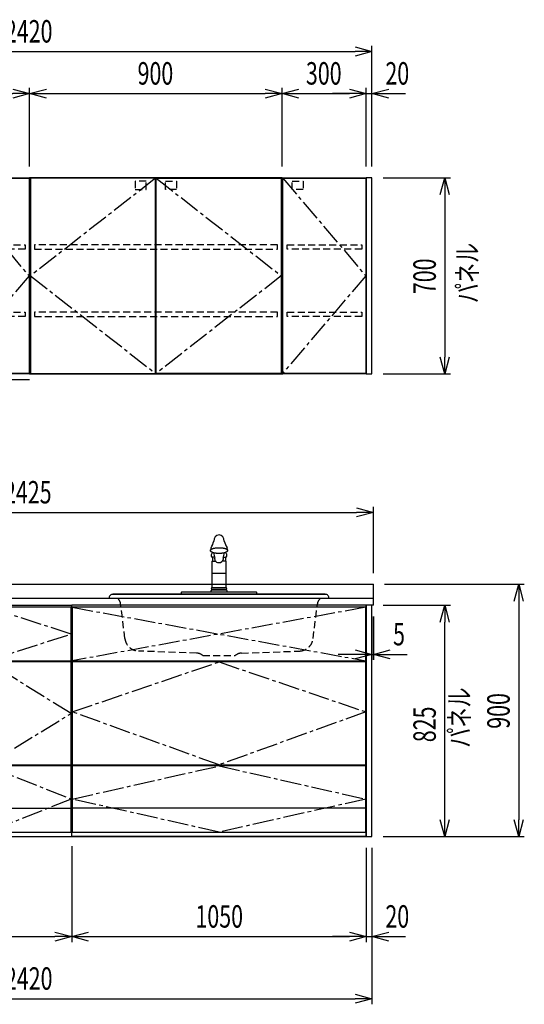
# Model space of a CAD drawing. Extents: x -4495 to 19780, y 852 to 13767.
# Drawn here: x 6965 to 8763, y 5852 to 9363 of the extents above; entities that cross this region are included whole.
import ezdxf

# ---------------------------------------------------------------- set-up
doc = ezdxf.new("R2010")
doc.units = 0
doc.header["$LTSCALE"] = 100
doc.header["$PDMODE"] = 3
for name, pattern in [('CENTER2', [1.125, 0.75, -0.125, 0.125, -0.125]), ('HIDDEN', [0.375, 0.25, -0.125]), ('PHANTOM', [2.5, 1.25, -0.25, 0.25, -0.25, 0.25, -0.25])]:
    doc.linetypes.add(name, pattern=pattern)
doc.layers.get('0').update_dxf_attribs({"linetype": 'CONTINUOUS'})
doc.layers.get('DEFPOINTS').update_dxf_attribs({"linetype": 'CONTINUOUS'})
for name, color, linetype in [('CEN', 2, 'CENTER2'), ('DIM', 1, 'CONTINUOUS'), ('DIMTEXT', 7, 'CONTINUOUS'), ('HID', 3, 'HIDDEN'), ('TH2', 4, 'PHANTOM'), ('THN', 4, 'CONTINUOUS')]:
    doc.layers.add(name, color=color, linetype=linetype)
doc.styles.get("Standard").update_dxf_attribs({"font": 'TXT.shx', "width": 0.7, "bigfont": 'BIGFONT.shx'})
doc.dimstyles.get("Standard").update_dxf_attribs({"dimscale": 40, "dimtxt": 2, "dimasz": 1.5, "dimexe": 0.5, "dimexo": 1, "dimgap": 0.8, "dimtad": 1, "dimblk": 'OPEN30', "dimcen": 0, "dimclrd": 1, "dimclre": 1, "dimclrt": 7, "dimazin": 3, "dimtm": 0.5, "dimtfac": 1, "dimtmove": 0, "dimatfit": 3})

# ---------------------------------------------------------------- blocks, each defined once
blk = doc.blocks.new('_OPEN30')
at = {"color": 0, "linetype": 'BYBLOCK'}
for p, q in [((-1, 0.268), (0, 0)), ((0, 0), (-1, -0.268)), ((0, 0), (-1, 0))]:
    blk.add_line(p, q, dxfattribs=at)
blk = doc.blocks.new('*D58')
at = {"layer": 'DEFPOINTS', "color": 0}
for p in [(7000, 9100), (6700, 8800), (7000, 8800)]:
    blk.add_point(p, dxfattribs=at)
at = {"layer": 'DIM', "color": 1}
for p, q in [((6700, 8840), (6700, 9120)), ((6760, 9100), (6940, 9100)), ((7000, 8840), (7000, 9120))]:
    blk.add_line(p, q, dxfattribs=at)
at = {"layer": 'DIM', "color": 1, "xscale": 60, "yscale": 60, "zscale": 60, "rotation": 180}
blk.add_blockref('_OPEN30', (6700, 9100), dxfattribs=at)
at = {"layer": 'DIM', "color": 1, "xscale": 60, "yscale": 60, "zscale": 60}
blk.add_blockref('_OPEN30', (7000, 9100), dxfattribs=at)
at = {"layer": 'DIM', "color": 7, "linetype": 'CONTINUOUS', "width": 0.7}
blk.add_text('300', height=80, dxfattribs=at).set_placement((6784.7, 9132))
blk = doc.blocks.new('*D59')
at = {"layer": 'DEFPOINTS', "color": 0}
for p in [(7900, 9100), (7000, 8800), (7900, 8800)]:
    blk.add_point(p, dxfattribs=at)
at = {"layer": 'DIM', "color": 1}
for p, q in [((7000, 8840), (7000, 9120)), ((7060, 9100), (7840, 9100)), ((7900, 8840), (7900, 9120))]:
    blk.add_line(p, q, dxfattribs=at)
at = {"layer": 'DIM', "color": 1, "xscale": 60, "yscale": 60, "zscale": 60, "rotation": 180}
blk.add_blockref('_OPEN30', (7000, 9100), dxfattribs=at)
at = {"layer": 'DIM', "color": 1, "xscale": 60, "yscale": 60, "zscale": 60}
blk.add_blockref('_OPEN30', (7900, 9100), dxfattribs=at)
at = {"layer": 'DIM', "color": 7, "linetype": 'CONTINUOUS', "width": 0.7}
blk.add_text('900', height=80, dxfattribs=at).set_placement((7384.7, 9132))
blk = doc.blocks.new('ｳｫｰﾙ_W900_H700_D375_2015')
for points in [[(451, -700), (897, -700), (900, -700), (900, 0), (0, 0), (0, -700), (3, -700), (449, -700)], [(449, -700), (451, -700)]]:
    blk.add_lwpolyline(points)
at = {"layer": 'CEN'}
for points in [[(449, -2), (3, -350), (449, -698)], [(451, -2), (897, -350), (451, -698)]]:
    blk.add_lwpolyline(points, dxfattribs=at)
at = {"layer": 'HID'}
for points in [[(415.275, -12.5), (376.225, -12.5), (376.225, -42.45), (415.275, -42.45)], [(484.725, -12.5), (523.775, -12.5), (523.775, -42.45), (484.725, -42.45)], [(883, -240), (17, -240), (17, -255), (883, -255)], [(883, -480), (17, -480), (17, -495), (883, -495)]]:
    blk.add_lwpolyline(points, close=True, dxfattribs=at)
at = {"layer": 'THN'}
for points in [[(3, -2), (3, -698), (449, -698), (449, -2)], [(897, -2), (897, -698), (451, -698), (451, -2)]]:
    blk.add_lwpolyline(points, close=True, dxfattribs=at)
blk = doc.blocks.new('*D60')
at = {"layer": 'DEFPOINTS', "color": 0}
for p in [(8200, 9100), (7900, 8800), (8200, 8800)]:
    blk.add_point(p, dxfattribs=at)
at = {"layer": 'DIM', "color": 1}
for p, q in [((7900, 8840), (7900, 9120)), ((7960, 9100), (8140, 9100)), ((8200, 8840), (8200, 9120))]:
    blk.add_line(p, q, dxfattribs=at)
at = {"layer": 'DIM', "color": 1, "xscale": 60, "yscale": 60, "zscale": 60, "rotation": 180}
blk.add_blockref('_OPEN30', (7900, 9100), dxfattribs=at)
at = {"layer": 'DIM', "color": 1, "xscale": 60, "yscale": 60, "zscale": 60}
blk.add_blockref('_OPEN30', (8200, 9100), dxfattribs=at)
at = {"layer": 'DIM', "color": 7, "linetype": 'CONTINUOUS', "width": 0.7}
blk.add_text('300', height=80, dxfattribs=at).set_placement((7984.7, 9132))
blk = doc.blocks.new('ｳｫｰﾙR_不燃__W300_H700_D375_2')
for p, q in [((0, -700), (0, 0)), ((0, 0), (300, 0)), ((300, 0), (300, -700)), ((300, -700), (0, -700))]:
    blk.add_line(p, q)
at = {"layer": 'CEN'}
blk.add_lwpolyline([(2, -2), (298, -350), (2, -698)], dxfattribs=at)
at = {"layer": 'HID'}
for points in [[(35.7, -12.5), (74.8, -12.5), (74.8, -42.5), (35.7, -42.5)], [(18, -240), (284, -240), (284, -255), (18, -255)], [(18, -480), (284, -480), (284, -495), (18, -495)]]:
    blk.add_lwpolyline(points, close=True, dxfattribs=at)
at = {"layer": 'TH2'}
blk.add_lwpolyline([(300, -720.5), (-16.6, -720.5), (-16.6, 0)], dxfattribs=at)
at = {"layer": 'THN'}
blk.add_lwpolyline([(298, -2), (298, -698), (2, -698), (2, -2)], close=True, dxfattribs=at)
blk = doc.blocks.new('ｳｫｰﾙR_W300_H700_D375_2015')
blk.add_lwpolyline([(0, -700), (3, -700), (0, -700), (0, 0), (300, 0), (300, -700), (297, -700), (1, -700)])
at = {"layer": 'CEN'}
blk.add_lwpolyline([(2, -2), (298, -350), (2, -698)], dxfattribs=at)
at = {"layer": 'HID'}
for points in [[(35.725, -12.5), (74.775, -12.5), (74.775, -42.45), (35.725, -42.45)], [(18, -240), (284, -240), (284, -255), (18, -255)], [(18, -480), (284, -480), (284, -495), (18, -495)]]:
    blk.add_lwpolyline(points, close=True, dxfattribs=at)
at = {"layer": 'THN'}
blk.add_lwpolyline([(298, -2), (298, -698), (2, -698), (2, -2)], close=True, dxfattribs=at)
blk = doc.blocks.new('*D83')
at = {"layer": 'DEFPOINTS', "color": 0}
for p in [(6550, 6450), (7150, 6455.7), (7150, 6093.5)]:
    blk.add_point(p, dxfattribs=at)
at = {"layer": 'DIM', "color": 1}
for p, q in [((6550, 6410), (6550, 6073.5)), ((7150, 6415.7), (7150, 6073.5)), ((6610, 6093.5), (7090, 6093.5))]:
    blk.add_line(p, q, dxfattribs=at)
at = {"layer": 'DIM', "color": 1, "xscale": 60, "yscale": 60, "zscale": 60, "rotation": 180}
blk.add_blockref('_OPEN30', (6550, 6093.5), dxfattribs=at)
at = {"layer": 'DIM', "color": 1, "xscale": 60, "yscale": 60, "zscale": 60}
blk.add_blockref('_OPEN30', (7150, 6093.5), dxfattribs=at)
at = {"layer": 'DIM', "color": 7, "linetype": 'CONTINUOUS', "width": 0.7}
blk.add_text('600', height=80, dxfattribs=at).set_placement((6784.7, 6125.5))
blk = doc.blocks.new('*D84')
at = {"layer": 'DEFPOINTS', "color": 0}
for p in [(7150, 6455.7), (8200, 6450), (8200, 6093.5)]:
    blk.add_point(p, dxfattribs=at)
at = {"layer": 'DIM', "color": 1}
for p, q in [((7150, 6415.7), (7150, 6073.5)), ((8200, 6410), (8200, 6073.5)), ((7210, 6093.5), (8140, 6093.5))]:
    blk.add_line(p, q, dxfattribs=at)
at = {"layer": 'DIM', "color": 1, "xscale": 60, "yscale": 60, "zscale": 60, "rotation": 180}
blk.add_blockref('_OPEN30', (7150, 6093.5), dxfattribs=at)
at = {"layer": 'DIM', "color": 1, "xscale": 60, "yscale": 60, "zscale": 60}
blk.add_blockref('_OPEN30', (8200, 6093.5), dxfattribs=at)
at = {"layer": 'DIM', "color": 7, "linetype": 'CONTINUOUS', "width": 0.7}
blk.add_text('1050', height=80, dxfattribs=at).set_placement((7591, 6125.5))
blk = doc.blocks.new('A$C08235C28')
for p, q in [((0, 0), (0, 825)), ((1050, 825), (0, 825)), ((1050, 0), (1050, 825)), ((15, 627), (15, 623)), ((1035, 623), (1035, 627)), ((15, 252), (15, 256)), ((1035, 252), (1035, 256)), ((1035, 256), (1035, 252)), ((2, 151), (0, 151)), ((1050, 0), (0, 0))]:
    blk.add_line(p, q)
at = {"layer": 'CEN'}
for p, q in [((2, 818), (1048, 627)), ((1048, 818), (2, 627))]:
    blk.add_line(p, q, dxfattribs=at)
for points in [[(525, 623), (1048, 445), (525, 256), (2, 445)], [(525.1, 252), (1048, 134), (525.1, 16), (2, 134)]]:
    blk.add_lwpolyline(points, close=True, dxfattribs=at)
at = {"layer": 'THN'}
blk.add_line((1048, 102), (2, 102), dxfattribs=at)
for points in [[(2, 627), (1048, 627), (1048, 818), (2, 818)], [(1048, 256), (1048, 623), (2, 623), (2, 256)], [(1048, 16), (1048, 252), (2, 252), (2, 16)]]:
    blk.add_lwpolyline(points, close=True, dxfattribs=at)
blk = doc.blocks.new('A$C7BBF747D')
for p, q in [((0, 0), (0, 825)), ((0, 825), (600, 825)), ((600, 0), (600, 825)), ((15, 623), (15, 627)), ((585, 623), (585, 627)), ((8.1, 256), (8.1, 252)), ((585, 252), (585, 256)), ((2, 150), (0, 150)), ((2, 150), (0, 150)), ((598, 150), (600, 150)), ((598, 150), (600, 150)), ((598, 150), (600, 150)), ((0, 0), (600, 0))]:
    blk.add_line(p, q)
at = {"layer": 'CEN'}
for points in [[(300, 627), (598, 722.5), (300, 818), (2, 722.5)], [(300, 256), (598, 439.5), (300, 623), (2, 439.5)]]:
    blk.add_lwpolyline(points, close=True, dxfattribs=at)
blk.add_lwpolyline([(2, 134), (300, 252), (598, 134), (300, 16), (2, 134)], dxfattribs=at)
at = {"layer": 'THN'}
for p, q in [((598, 818), (2, 818)), ((2, 818), (2, 627)), ((598, 627), (598, 818)), ((2, 627), (598, 627)), ((598, 623), (2, 623)), ((2, 623), (2, 256)), ((598, 256), (598, 623)), ((2, 256), (598, 256)), ((598, 252), (2, 252)), ((2, 252), (2, 16)), ((598, 16), (598, 252)), ((2, 102), (598, 102)), ((2, 16), (598, 16))]:
    blk.add_line(p, q, dxfattribs=at)
blk = doc.blocks.new('*D156')
at = {"layer": 'DEFPOINTS', "color": 0}
for p in [(8220, 9250), (5800, 8800), (8220, 8800)]:
    blk.add_point(p, dxfattribs=at)
at = {"layer": 'DIM', "color": 1}
for p, q in [((5800, 8840), (5800, 9270)), ((5860, 9250), (8160, 9250)), ((8220, 8840), (8220, 9270))]:
    blk.add_line(p, q, dxfattribs=at)
at = {"layer": 'DIM', "color": 1, "xscale": 60, "yscale": 60, "zscale": 60, "rotation": 180}
blk.add_blockref('_OPEN30', (5800, 9250), dxfattribs=at)
at = {"layer": 'DIM', "color": 1, "xscale": 60, "yscale": 60, "zscale": 60}
blk.add_blockref('_OPEN30', (8220, 9250), dxfattribs=at)
at = {"layer": 'DIM', "color": 7, "linetype": 'CONTINUOUS', "width": 0.7}
blk.add_text('2420', height=80, dxfattribs=at).set_placement((6912, 9282))
blk = doc.blocks.new('*D157')
at = {"layer": 'DEFPOINTS', "color": 0}
for p in [(8220, 8800), (8220, 8100), (8479.6, 8100)]:
    blk.add_point(p, dxfattribs=at)
at = {"layer": 'DIM', "color": 1}
for p, q in [((8260, 8800), (8499.6, 8800)), ((8479.6, 8740), (8479.6, 8160)), ((8260, 8100), (8499.6, 8100))]:
    blk.add_line(p, q, dxfattribs=at)
at = {"layer": 'DIM', "color": 1, "xscale": 60, "yscale": 60, "zscale": 60}
for p, rotation in [((8479.6, 8800), 90), ((8479.6, 8100), 270)]:
    blk.add_blockref('_OPEN30', p, dxfattribs=dict(at, rotation=rotation))
at = {"layer": 'DIM', "color": 7, "linetype": 'CONTINUOUS', "width": 0.7}
blk.add_text('700', height=80, rotation=90, dxfattribs=at).set_placement((8447.6, 8384.7))
blk = doc.blocks.new('*D158')
at = {"layer": 'DEFPOINTS', "color": 0}
for p in [(8220, 9100), (8200, 8800), (8220, 8800)]:
    blk.add_point(p, dxfattribs=at)
at = {"layer": 'DIM', "color": 1}
for p, q in [((8140, 9100), (8080, 9100)), ((8200, 8840), (8200, 9120)), ((8200, 9100), (8220, 9100)), ((8220, 8840), (8220, 9120)), ((8280, 9100), (8340, 9100))]:
    blk.add_line(p, q, dxfattribs=at)
at = {"layer": 'DIM', "color": 1, "xscale": 60, "yscale": 60, "zscale": 60}
blk.add_blockref('_OPEN30', (8200, 9100), dxfattribs=at)
at = {"layer": 'DIM', "color": 1, "xscale": 60, "yscale": 60, "zscale": 60, "rotation": 180}
blk.add_blockref('_OPEN30', (8220, 9100), dxfattribs=at)
at = {"layer": 'DIM', "color": 7, "linetype": 'CONTINUOUS', "width": 0.7}
blk.add_text('20', height=80, dxfattribs=at).set_placement((8268, 9132))
blk = doc.blocks.new('*D165')
at = {"layer": 'DEFPOINTS', "color": 0}
for p in [(8220, 7275), (8225, 7275), (8225, 7100)]:
    blk.add_point(p, dxfattribs=at)
at = {"layer": 'DIM', "color": 1}
for p, q in [((8220, 7235), (8220, 7080)), ((8225, 7235), (8225, 7080)), ((8160, 7100), (8100, 7100)), ((8220, 7100), (8225, 7100)), ((8285, 7100), (8345, 7100))]:
    blk.add_line(p, q, dxfattribs=at)
at = {"layer": 'DIM', "color": 1, "xscale": 60, "yscale": 60, "zscale": 60}
blk.add_blockref('_OPEN30', (8220, 7100), dxfattribs=at)
at = {"layer": 'DIM', "color": 1, "xscale": 60, "yscale": 60, "zscale": 60, "rotation": 180}
blk.add_blockref('_OPEN30', (8225, 7100), dxfattribs=at)
at = {"layer": 'DIM', "color": 7, "linetype": 'CONTINUOUS', "width": 0.7}
blk.add_text('5', height=80, dxfattribs=at).set_placement((8295.3, 7132))
blk = doc.blocks.new('*D166')
at = {"layer": 'DEFPOINTS', "color": 0}
for p in [(8220, 7275), (8479.6, 7275), (8220, 6450)]:
    blk.add_point(p, dxfattribs=at)
at = {"layer": 'DIM', "color": 1}
for p, q in [((8260, 7275), (8499.6, 7275)), ((8479.6, 6510), (8479.6, 7215)), ((8260, 6450), (8499.6, 6450))]:
    blk.add_line(p, q, dxfattribs=at)
at = {"layer": 'DIM', "color": 1, "xscale": 60, "yscale": 60, "zscale": 60}
for p, rotation in [((8479.6, 7275), 90), ((8479.6, 6450), 270)]:
    blk.add_blockref('_OPEN30', p, dxfattribs=dict(at, rotation=rotation))
at = {"layer": 'DIM', "color": 7, "linetype": 'CONTINUOUS', "width": 0.7}
blk.add_text('825', height=80, rotation=90, dxfattribs=at).set_placement((8447.6, 6786.8))
blk = doc.blocks.new('*D167')
at = {"color": 1}
for p, q in [((8265, 7350), (8762.9, 7350)), ((8742.9, 7290), (8742.9, 6510)), ((8260, 6450), (8762.9, 6450))]:
    blk.add_line(p, q, dxfattribs=at)
at = {"layer": 'DEFPOINTS', "color": 0}
for p in [(8225, 7350), (8220, 6450), (8742.9, 6450)]:
    blk.add_point(p, dxfattribs=at)
at = {"color": 1, "xscale": 60, "yscale": 60, "zscale": 60}
for p, rotation in [((8742.9, 7350), 90), ((8742.9, 6450), 270)]:
    blk.add_blockref('_OPEN30', p, dxfattribs=dict(at, rotation=rotation))
at = {"color": 7, "linetype": 'CONTINUOUS', "width": 0.7}
blk.add_text('900', height=80, rotation=90, dxfattribs=at).set_placement((8710.9, 6834.7))
blk = doc.blocks.new('*D168')
at = {"color": 1}
for p, q in [((8200, 6410), (8200, 6073.5)), ((8220, 6410), (8220, 6073.5)), ((8140, 6093.5), (8080, 6093.5)), ((8200, 6093.5), (8220, 6093.5)), ((8280, 6093.5), (8340, 6093.5))]:
    blk.add_line(p, q, dxfattribs=at)
at = {"layer": 'DEFPOINTS', "color": 0}
for p in [(8200, 6450), (8220, 6450), (8220, 6093.5)]:
    blk.add_point(p, dxfattribs=at)
at = {"color": 1, "xscale": 60, "yscale": 60, "zscale": 60}
blk.add_blockref('_OPEN30', (8200, 6093.5), dxfattribs=at)
at = {"color": 1, "xscale": 60, "yscale": 60, "zscale": 60, "rotation": 180}
blk.add_blockref('_OPEN30', (8220, 6093.5), dxfattribs=at)
at = {"color": 7, "linetype": 'CONTINUOUS', "width": 0.7}
blk.add_text('20', height=80, dxfattribs=at).set_placement((8268, 6125.5))
blk = doc.blocks.new('*D212')
at = {"color": 1}
for p, q in [((5800, 7390), (5800, 7626.2)), ((8225, 7390), (8225, 7626.2)), ((5860, 7606.2), (8165, 7606.2))]:
    blk.add_line(p, q, dxfattribs=at)
at = {"layer": 'DEFPOINTS', "color": 0}
for p in [(8225, 7606.2), (5800, 7350), (8225, 7350)]:
    blk.add_point(p, dxfattribs=at)
at = {"color": 1, "xscale": 60, "yscale": 60, "zscale": 60, "rotation": 180}
blk.add_blockref('_OPEN30', (5800, 7606.2), dxfattribs=at)
at = {"color": 1, "xscale": 60, "yscale": 60, "zscale": 60}
blk.add_blockref('_OPEN30', (8225, 7606.2), dxfattribs=at)
at = {"color": 7, "linetype": 'CONTINUOUS', "width": 0.7}
blk.add_text('2425', height=80, dxfattribs=at).set_placement((6908.8, 7638.2))
blk = doc.blocks.new('*D213')
at = {"color": 1}
for p, q in [((5800, 6410), (5800, 5852.1)), ((8220, 6410), (8220, 5852.1)), ((5860, 5872.1), (8160, 5872.1))]:
    blk.add_line(p, q, dxfattribs=at)
at = {"layer": 'DEFPOINTS', "color": 0}
for p in [(5800, 6450), (8220, 6450), (8220, 5872.1)]:
    blk.add_point(p, dxfattribs=at)
at = {"color": 1, "xscale": 60, "yscale": 60, "zscale": 60, "rotation": 180}
blk.add_blockref('_OPEN30', (5800, 5872.1), dxfattribs=at)
at = {"color": 1, "xscale": 60, "yscale": 60, "zscale": 60}
blk.add_blockref('_OPEN30', (8220, 5872.1), dxfattribs=at)
at = {"color": 7, "linetype": 'CONTINUOUS', "width": 0.7}
blk.add_text('2420', height=80, dxfattribs=at).set_placement((6912, 5904.1))
blk = doc.blocks.new('A$C28F05163')
for p, q in [((-30.7, 156.4, 0), (-30.6, 156.9, 0)), ((-30.7, 155.9, 0), (-30.7, 156.4, 0)), ((-30.7, 155.3, 0), (-30.7, 155.9, 0)), ((-30.6, 154.8, 0), (-30.7, 155.3, 0)), ((-30.6, 156.9, 0), (-30.4, 157.4, 0)), ((-30.4, 154.3, 0), (-30.6, 154.8, 0)), ((-30.4, 157.4, 0), (-30.1, 157.9, 0)), ((-30.1, 153.8, 0), (-30.4, 154.3, 0)), ((-30.1, 157.9, 0), (-29.8, 158.4, 0)), ((-29.8, 153.3, 0), (-30.1, 153.8, 0)), ((-29.8, 158.4, 0), (-29.4, 158.9, 0)), ((-29.4, 152.8, 0), (-29.8, 153.3, 0)), ((-29.4, 158.9, 0), (-28.9, 159.3, 0)), ((-28.9, 152.4, 0), (-29.4, 152.8, 0)), ((-28.9, 159.3, 0), (-28.4, 159.8, 0)), ((-28.4, 151.9, 0), (-28.9, 152.4, 0)), ((-28.4, 159.8, 0), (-27.8, 160.3, 0)), ((-27.8, 151.4, 0), (-28.4, 151.9, 0)), ((-27.8, 160.3, 0), (-27.1, 160.7, 0)), ((-27.1, 151, 0), (-27.8, 151.4, 0)), ((-27.1, 160.7, 0), (-26.3, 161.2, 0)), ((-26.3, 150.5, 0), (-27.1, 151, 0)), ((-26.3, 161.2, 0), (-25.5, 161.6, 0)), ((-25.5, 150.1, 0), (-26.3, 150.5, 0)), ((-25.5, 161.6, 0), (-24.7, 162, 0)), ((-24.7, 149.7, 0), (-25.5, 150.1, 0)), ((-24.7, 162, 0), (-23.7, 162.4, 0)), ((-23.7, 149.3, 0), (-24.7, 149.7, 0)), ((-23.7, 162.4, 0), (-22.8, 162.8, 0)), ((-22.8, 148.9, 0), (-23.7, 149.3, 0)), ((-22.8, 162.8, 0), (-21.7, 163.2, 0)), ((-21.7, 148.5, 0), (-22.8, 148.9, 0)), ((-21.7, 163.2, 0), (-20.6, 163.5, 0)), ((-20.6, 148.2, 0), (-21.7, 148.5, 0)), ((-20.6, 163.5, 0), (-19.5, 163.9, 0)), ((-19.5, 147.8, 0), (-20.6, 148.2, 0)), ((-19.5, 163.9, 0), (-18.3, 164.2, 0)), ((-18.3, 147.5, 0), (-19.5, 147.8, 0)), ((-18.3, 164.2, 0), (-17.1, 164.5, 0)), ((-17.1, 147.2, 0), (-18.3, 147.5, 0)), ((-17.1, 164.5, 0), (-15.8, 164.7, 0)), ((-15.8, 147, 0), (-17.1, 147.2, 0)), ((-15.8, 164.7, 0), (-14.5, 165, 0)), ((-14.5, 146.7, 0), (-15.8, 147, 0)), ((-14.5, 165, 0), (-13.1, 165.2, 0)), ((-13.1, 146.5, 0), (-14.5, 146.7, 0)), ((-13.1, 165.2, 0), (-11.7, 165.4, 0)), ((-11.7, 146.3, 0), (-13.1, 146.5, 0)), ((-11.7, 165.4, 0), (-10.3, 165.6, 0)), ((-10.3, 146.1, 0), (-11.7, 146.3, 0)), ((-10.3, 165.6, 0), (-8.9, 165.8, 0)), ((-8.9, 145.9, 0), (-10.3, 146.1, 0)), ((-8.9, 165.8, 0), (-7.4, 165.9, 0)), ((-7.4, 145.8, 0), (-8.9, 145.9, 0)), ((-7.4, 165.9, 0), (-6, 166, 0)), ((-6, 145.7, 0), (-7.4, 145.8, 0)), ((-6, 166, 0), (-4.5, 166.1, 0)), ((-4.5, 145.6, 0), (-6, 145.7, 0)), ((-4.5, 166.1, 0), (-3, 166.2, 0)), ((-3, 145.5, 0), (-4.5, 145.6, 0)), ((-3, 166.2, 0), (-1.5, 166.2, 0)), ((-1.5, 145.5, 0), (-3, 145.5, 0)), ((-1.5, 166.2, 0), (0, 166.2, 0)), ((0, 145.5, 0), (-1.5, 145.5, 0)), ((0, 166.2, 0), (1.5, 166.2, 0)), ((1.5, 145.5, 0), (0, 145.5, 0)), ((1.5, 166.2, 0), (3, 166.2, 0)), ((3, 145.5, 0), (1.5, 145.5, 0)), ((3, 166.2, 0), (4.5, 166.1, 0)), ((4.5, 145.6, 0), (3, 145.5, 0)), ((4.5, 166.1, 0), (6, 166, 0)), ((6, 145.7, 0), (4.5, 145.6, 0)), ((6, 166, 0), (7.5, 165.9, 0)), ((7.5, 145.8, 0), (6, 145.7, 0)), ((7.5, 165.9, 0), (9, 165.8, 0)), ((9, 145.9, 0), (7.5, 145.8, 0)), ((9, 165.8, 0), (10.4, 165.6, 0)), ((10.4, 146.1, 0), (9, 145.9, 0)), ((10.4, 165.6, 0), (11.8, 165.4, 0)), ((11.8, 146.3, 0), (10.4, 146.1, 0)), ((11.8, 165.4, 0), (13.2, 165.2, 0)), ((13.2, 146.5, 0), (11.8, 146.3, 0)), ((13.2, 165.2, 0), (14.5, 165, 0)), ((14.5, 146.7, 0), (13.2, 146.5, 0)), ((14.5, 165, 0), (15.8, 164.7, 0)), ((15.8, 147, 0), (14.5, 146.7, 0)), ((15.8, 164.7, 0), (17.1, 164.5, 0)), ((17.1, 147.2, 0), (15.8, 147, 0)), ((17.1, 164.5, 0), (18.4, 164.2, 0)), ((18.4, 147.5, 0), (17.1, 147.2, 0)), ((18.4, 164.2, 0), (19.5, 163.9, 0)), ((19.5, 147.8, 0), (18.4, 147.5, 0)), ((19.5, 163.9, 0), (20.7, 163.5, 0)), ((20.7, 148.2, 0), (19.5, 147.8, 0)), ((20.7, 163.5, 0), (21.8, 163.2, 0)), ((21.8, 148.5, 0), (20.7, 148.2, 0)), ((21.8, 163.2, 0), (22.8, 162.8, 0)), ((22.8, 148.9, 0), (21.8, 148.5, 0)), ((22.8, 162.8, 0), (23.8, 162.4, 0)), ((23.8, 149.3, 0), (22.8, 148.9, 0)), ((23.8, 162.4, 0), (24.7, 162, 0)), ((24.7, 149.7, 0), (23.8, 149.3, 0)), ((24.7, 162, 0), (25.6, 161.6, 0)), ((25.6, 150.1, 0), (24.7, 149.7, 0)), ((25.6, 161.6, 0), (26.4, 161.2, 0)), ((26.4, 150.5, 0), (25.6, 150.1, 0)), ((26.4, 161.2, 0), (27.2, 160.7, 0)), ((27.2, 151, 0), (26.4, 150.5, 0)), ((27.2, 160.7, 0), (27.8, 160.3, 0)), ((27.8, 151.4, 0), (27.2, 151, 0)), ((27.8, 160.3, 0), (28.4, 159.8, 0)), ((28.4, 151.9, 0), (27.8, 151.4, 0)), ((28.4, 159.8, 0), (29, 159.3, 0)), ((29, 152.4, 0), (28.4, 151.9, 0)), ((29, 159.3, 0), (29.5, 158.9, 0)), ((29.5, 152.8, 0), (29, 152.4, 0)), ((29.5, 158.9, 0), (29.9, 158.4, 0)), ((29.9, 153.3, 0), (29.5, 152.8, 0)), ((29.9, 158.4, 0), (30.2, 157.9, 0)), ((30.2, 153.8, 0), (29.9, 153.3, 0)), ((30.2, 157.9, 0), (30.5, 157.4, 0)), ((30.5, 154.3, 0), (30.2, 153.8, 0)), ((30.5, 157.4, 0), (30.6, 156.9, 0)), ((30.6, 154.8, 0), (30.5, 154.3, 0)), ((30.6, 156.9, 0), (30.8, 156.4, 0)), ((30.8, 155.3, 0), (30.6, 154.8, 0)), ((30.8, 156.4, 0), (30.8, 155.9, 0)), ((30.8, 155.9, 0), (30.8, 155.3, 0)), ((-24.6, 118), (-25.2, 117.4)), ((-25.2, 117.4), (-25.2, 24)), ((-23.3, 132), (-25.1, 132)), ((-23.3, 118), (-24.6, 118)), ((-16.1, 132), (-23.3, 132)), ((-23.3, 132), (-23.3, 118)), ((-23.3, 118), (-12.5, 118)), ((-15.9, 127), (-15.3, 128.5)), ((23.3, 118), (12.1, 118)), ((16.1, 132), (23.3, 132)), ((23.3, 132), (23.3, 118)), ((25.1, 132), (23.3, 132)), ((24.6, 118), (23.3, 118)), ((25.2, 117.4), (24.6, 118)), ((25.2, 24), (25.2, 117.4)), ((25.2, 74.1), (-25.2, 74.1)), ((-133.3, 0), (-133.3, 7.7)), ((-133.3, 0), (133.3, 0)), ((-132, 9.1), (-29.6, 9.1)), ((-29.6, 9.1), (-28.8, 9.7)), ((-29.6, 9.1), (29.6, 9.1)), ((-28.8, 9.7), (-28.5, 10.4)), ((-28.5, 10.4), (-28.5, 13.3)), ((-26.5, 14.2), (-25.2, 14.3)), ((-25.2, 24), (25.2, 24)), ((-25.2, 14.3), (-25.2, 18)), ((-25.2, 18), (25.2, 18)), ((25.2, 14.3), (-25.2, 14.3)), ((25.2, 18), (25.2, 14.3)), ((26.5, 14.2), (25.2, 14.3)), ((28.5, 10.4), (28.5, 13.3)), ((28.8, 9.7), (28.5, 10.4)), ((29.6, 9.1), (28.8, 9.7)), ((29.6, 9.1), (132, 9.1)), ((133.3, 7.7), (133.3, 0))]:
    blk.add_line(p, q)
for centre, radius, start, end in [((3.1, 191.2), 21.6, 98.2945, 183.3093), ((-3, 191.2), 21.6, 356.6728, 81.9181), ((-103.3, 211.1), 87.5, 328.6808, 345.9732), ((103.4, 211.1), 87.5, 194.0268, 211.3192), ((-26.3, 156.7), 4.55, 138.3955, 190.9694), ((-20.3, 161.1), 9.5, 151.4347, 188.2102), ((-18.5, 139.2), 9.81, 108.9777, 227.7665), ((134.5, 164.6), 154.2, 186.4608, 193.5364), ((-143.8, 167.2), 163.7, 346.3356, 353.0065), ((18.5, 139.2), 9.81, 312.2335, 70.8275), ((20.3, 161.1), 9.5, 351.7898, 28.5653), ((26.3, 156.7), 4.55, 349.0306, 41.6045), ((-1.2, 127.4), 14.6, 181.6616, 274.8611), ((0.8, 127.8), 15, 267.105, 354.8973), ((14.4, 127.3), 1.56, 327.1953, 54.7641), ((-131.5, 7.3), 1.86, 103.3887, 167.1806), ((-26.6, 11.9), 2.38, 87.7959, 143.4831), ((-24.3, 21), 3.13, 106.6022, 253.4018), ((24.3, 21), 3.13, 286.5982, 73.3978), ((26.6, 11.9), 2.38, 36.5169, 92.2041), ((131.5, 7.3), 1.86, 12.8194, 76.6113)]:
    blk.add_arc(centre, radius, start, end)
blk = doc.blocks.new('A$C5C2A5CBA')
for p, q in [((-392.1, 0), (392.1, 0)), ((-378.2, 14.3), (378.2, 14.3)), ((378.2, 14.3), (-378.2, 14.3))]:
    blk.add_line(p, q)
for centre, start, end in [((-378.5, 0.6), 88.9221, 182.6232), ((378.5, 0.6), 357.3768, 91.0779)]:
    blk.add_arc(centre, 13.6, start, end)
at = {"layer": 'HID'}
for p, q in [((-335.3, -143.3), (-350.6, -19.8)), ((335.3, -143.3), (350.6, -19.8)), ((-80.1, -195.8), (-286.9, -188.2)), ((-58.1, -204.4), (58.1, -204.4)), ((80.1, -195.8), (286.9, -188.2))]:
    blk.add_line(p, q, dxfattribs=at)
for centre, radius, start, end in [((-380.3, -23.5), 29.9, 7.0437, 51.6699), ((380.3, -23.5), 29.9, 128.3301, 172.9563), ((-285.1, -137.6), 50.6, 186.4458, 267.8969), ((285.1, -137.6), 50.6, 272.1031, 353.5542), ((-79.9, -227.4), 31.7, 46.6368, 90.4091), ((79.9, -227.4), 31.7, 89.5909, 133.3632)]:
    blk.add_arc(centre, radius, start, end, dxfattribs=at)
blk.add_blockref('A$C28F05163', (0, 14.3))

msp = doc.modelspace()

# ---------------------------------------------------------------- linework, layer by layer
for p, q in [((5800, 7350), (8225, 7350)), ((8225, 7275), (8225, 7350)), ((5800, 7300), (8225, 7300)), ((8225, 7275), (8220, 7275)), ((5950, 6450), (8200, 6450))]:
    msp.add_line(p, q)
for points in [[(8220, 8800), (8200, 8800), (8200, 8100), (8220, 8100)], [(8200, 6450), (8220, 6450), (8220, 7275), (8200, 7275)]]:
    msp.add_lwpolyline(points, close=True)

# ---------------------------------------------------------------- block references
for name, p in [('ｳｫｰﾙR_不燃__W300_H700_D375_2', (6700, 8800)), ('ｳｫｰﾙ_W900_H700_D375_2015', (7000, 8800)), ('ｳｫｰﾙR_W300_H700_D375_2015', (7900, 8800)), ('A$C5C2A5CBA', (7674.998, 7300)), ('A$C7BBF747D', (6550, 6450)), ('A$C08235C28', (7150, 6450))]:
    msp.add_blockref(name, p)

# ---------------------------------------------------------------- texts
at = {"layer": 'DIMTEXT', "linetype": 'CONTINUOUS', "width": 0.7}
for p in [(8597.636, 8352.613), (8569.203, 6767.113)]:
    msp.add_text('パネル', height=75, rotation=90, dxfattribs=at).set_placement(p)

# ---------------------------------------------------------------- dimensions: what is measured, and where the dimension line sits
for base, p1, p2, picture, middle in [((8225, 7606.171), (5800, 7350), (8225, 7350), '*D212', (7012.5, 7678.171)), ((8220, 5872.05), (5800, 6450), (8220, 6450), '*D213', (7010, 5944.05))]:
    dim = msp.add_linear_dim(base=base, p1=p1, p2=p2, dimstyle='STANDARD')
    dim.commit()
    dim.dimension.update_dxf_attribs({"geometry": picture, "text_midpoint": middle})
dim = msp.add_linear_dim(base=(8742.928, 6450), p1=(8225, 7350), p2=(8220, 6450), angle=90, dimstyle='STANDARD')
dim.commit()
dim.dimension.update_dxf_attribs({"geometry": '*D167', "text_midpoint": (8670.928, 6900)})
dim = msp.add_linear_dim(base=(8220, 6093.494), p1=(8200, 6450), p2=(8220, 6450), dimstyle='STANDARD')
dim.commit()
dim.dimension.update_dxf_attribs({"geometry": '*D168', "text_midpoint": (8310, 6093.494), "dimtype": 160})
at = {"layer": 'DIM'}
for base, p1, p2, picture, middle in [((8220, 9250), (5800, 8800), (8220, 8800), '*D156', (7010, 9322)), ((7000, 9100), (6700, 8800), (7000, 8800), '*D58', (6850, 9172)), ((7900, 9100), (7000, 8800), (7900, 8800), '*D59', (7450, 9172)), ((8200, 9100), (7900, 8800), (8200, 8800), '*D60', (8050, 9172)), ((7150, 6093.494), (6550, 6450), (7150, 6455.708), '*D83', (6850, 6165.494)), ((8200, 6093.494), (7150, 6455.708), (8200, 6450), '*D84', (7675, 6165.494))]:
    dim = msp.add_linear_dim(base=base, p1=p1, p2=p2, dimstyle='STANDARD', dxfattribs=at)
    dim.commit()
    dim.dimension.update_dxf_attribs({"geometry": picture, "text_midpoint": middle})
for base, p1, p2, picture, middle in [((8220, 9100), (8200, 8800), (8220, 8800), '*D158', (8310, 9100)), ((8225, 7100), (8220, 7275), (8225, 7275), '*D165', (8315, 7100))]:
    dim = msp.add_linear_dim(base=base, p1=p1, p2=p2, dimstyle='STANDARD', dxfattribs=at)
    dim.commit()
    dim.dimension.update_dxf_attribs({"geometry": picture, "text_midpoint": middle, "dimtype": 160})
for base, p1, p2, picture, middle in [((8479.553, 8100), (8220, 8800), (8220, 8100), '*D157', (8407.553, 8450)), ((8479.553, 7275), (8220, 6450), (8220, 7275), '*D166', (8407.553, 6862.5))]:
    dim = msp.add_linear_dim(base=base, p1=p1, p2=p2, angle=90, dimstyle='STANDARD', dxfattribs=at)
    dim.commit()
    dim.dimension.update_dxf_attribs({"geometry": picture, "text_midpoint": middle})

doc.saveas('drawing.dxf')
